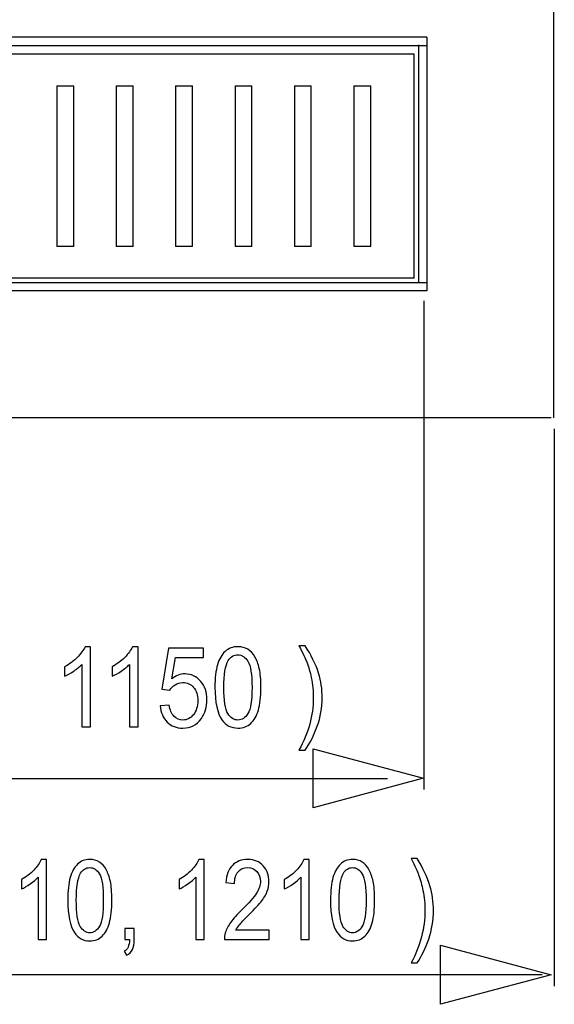
# Model space of a CAD drawing. Extents: x -34.7 to 35, y -16.6 to 19.1.
# Drawn here: x 7.6 to 17.8, y -16.6 to 2.1 of the extents above; entities that cross this region are included whole.
import ezdxf

# ---------------------------------------------------------------- set-up
doc = ezdxf.new("R2010")
doc.units = 0
doc.header["$MEASUREMENT"] = 0
doc.layers.add('ILUSTRACE', color=7, linetype='CONTINUOUS')

msp = doc.modelspace()

# ---------------------------------------------------------------- linework, layer by layer
at = {"layer": 'ILUSTRACE'}
for points in [[(17.8027, 4.1817), (17.8027, 4.1817), (17.8027, -5.4629), (17.8027, -5.4629)], [(15.3913, 1.7704), (15.3913, 1.7704), (-28.8139, 1.7704), (-28.8139, 1.7704)], [(15.3913, 1.7704), (15.3913, 1.7704), (15.3913, -3.0519), (15.3913, -3.0519)], [(-28.8139, 1.6099), (-28.8139, 1.6099), (15.3913, 1.6099), (15.3913, 1.6099)], [(15.2308, 1.622), (15.2308, 1.622), (15.2308, -2.903), (15.2308, -2.903)], [(15.1504, 1.4492), (15.1504, 1.4492), (-28.5727, 1.4492), (-28.5727, 1.4492)], [(15.1504, -2.8107), (15.1504, -2.8107), (15.1504, 1.4492), (15.1504, 1.4492)], [(8.3563, 0.8463), (8.3563, 0.8463), (8.3563, -2.2078), (8.3563, -2.2078)], [(8.3563, 0.8463), (8.3563, 0.8463), (8.6779, 0.8463), (8.6779, 0.8463)], [(8.6779, -2.2078), (8.6779, -2.2078), (8.6779, 0.8463), (8.6779, 0.8463)], [(9.4856, 0.8463), (9.4856, 0.8463), (9.4856, -2.2078), (9.4856, -2.2078)], [(9.4856, 0.8463), (9.4856, 0.8463), (9.8072, 0.8463), (9.8072, 0.8463)], [(9.8072, -2.2078), (9.8072, -2.2078), (9.8072, 0.8463), (9.8072, 0.8463)], [(10.6147, 0.8463), (10.6147, 0.8463), (10.6147, -2.2078), (10.6147, -2.2078)], [(10.6147, 0.8463), (10.6147, 0.8463), (10.9364, 0.8463), (10.9364, 0.8463)], [(10.9364, -2.2078), (10.9364, -2.2078), (10.9364, 0.8463), (10.9364, 0.8463)], [(11.744, 0.8463), (11.744, 0.8463), (11.744, -2.2078), (11.744, -2.2078)], [(11.744, 0.8463), (11.744, 0.8463), (12.0658, 0.8463), (12.0658, 0.8463)], [(12.0658, -2.2078), (12.0658, -2.2078), (12.0658, 0.8463), (12.0658, 0.8463)], [(12.8733, 0.8463), (12.8733, 0.8463), (12.8733, -2.2078), (12.8733, -2.2078)], [(12.8733, 0.8463), (12.8733, 0.8463), (13.1947, 0.8463), (13.1947, 0.8463)], [(13.1947, -2.2078), (13.1947, -2.2078), (13.1947, 0.8463), (13.1947, 0.8463)], [(14.0026, 0.8463), (14.0026, 0.8463), (14.0026, -2.2078), (14.0026, -2.2078)], [(14.0026, 0.8463), (14.0026, 0.8463), (14.324, 0.8463), (14.324, 0.8463)], [(14.324, -2.2078), (14.324, -2.2078), (14.324, 0.8463), (14.324, 0.8463)], [(8.6779, -2.2078), (8.6779, -2.2078), (8.3563, -2.2078), (8.3563, -2.2078)], [(9.8072, -2.2078), (9.8072, -2.2078), (9.4856, -2.2078), (9.4856, -2.2078)], [(10.9364, -2.2078), (10.9364, -2.2078), (10.6147, -2.2078), (10.6147, -2.2078)], [(12.0658, -2.2078), (12.0658, -2.2078), (11.744, -2.2078), (11.744, -2.2078)], [(13.1947, -2.2078), (13.1947, -2.2078), (12.8733, -2.2078), (12.8733, -2.2078)], [(14.324, -2.2078), (14.324, -2.2078), (14.0026, -2.2078), (14.0026, -2.2078)], [(-28.8139, -2.891), (-28.8139, -2.891), (15.3913, -2.891), (15.3913, -2.891)], [(15.1504, -2.8107), (15.1504, -2.8107), (-28.5727, -2.8107), (-28.5727, -2.8107)], [(15.3913, -3.0519), (15.3913, -3.0519), (-28.8139, -3.0519), (-28.8139, -3.0519)], [(15.3333, -3.2431), (15.3333, -3.2431), (15.3333, -12.5288), (15.3333, -12.5288)], [(17.7583, -5.4629), (17.7583, -5.4629), (-31.2208, -5.4629), (-31.2208, -5.4629)], [(17.8169, -5.6711), (17.8169, -5.6711), (17.8169, -16.2677), (17.8169, -16.2677)], [(14.6436, -12.3282), (14.6436, -12.3282), (-28.0904, -12.3282), (-28.0904, -12.3282)], [(17.5852, -16.0499), (17.5852, -16.0499), (-30.4983, -16.0499), (-30.4983, -16.0499)]]:
    msp.add_open_spline(points, degree=3, dxfattribs=at)
at = {"layer": 'ILUSTRACE', "color": 250}
for points, knots in [([(8.9968, -11.3367), (8.9968, -11.3367), (8.8324, -11.3367), (8.8324, -11.3367), (8.8324, -11.3367), (8.8324, -11.3367), (8.8324, -10.1513), (8.8324, -10.1513), (8.8324, -10.1513), (8.7927, -10.194), (8.7409, -10.2367), (8.6766, -10.2794), (8.6766, -10.2794), (8.612, -10.3221), (8.5542, -10.3542), (8.5031, -10.3754), (8.5031, -10.3754), (8.5031, -10.3754), (8.5031, -10.1958), (8.5031, -10.1958), (8.5031, -10.1958), (8.5951, -10.1468), (8.6757, -10.0875), (8.7446, -10.018), (8.7446, -10.018), (8.8132, -9.9481), (8.8623, -9.8808), (8.891, -9.8151), (8.891, -9.8151), (8.891, -9.8151), (8.9968, -9.8151), (8.9968, -9.8151), (8.9968, -9.8151), (8.9968, -9.8151), (8.9968, -11.3367), (8.9968, -11.3367)], [0, 0, 0, 0, 0.1, 0.1, 0.1, 0.1, 0.2, 0.2, 0.2, 0.2, 0.3, 0.3, 0.3, 0.3, 0.4, 0.4, 0.4, 0.4, 0.5, 0.5, 0.5, 0.5, 0.6, 0.6, 0.6, 0.6, 0.7, 0.7, 0.7, 0.7, 0.8, 0.8, 0.8, 0.8, 1, 1, 1, 1]), ([(9.8993, -11.3367), (9.8993, -11.3367), (9.7348, -11.3367), (9.7348, -11.3367), (9.7348, -11.3367), (9.7348, -11.3367), (9.7348, -10.1513), (9.7348, -10.1513), (9.7348, -10.1513), (9.6952, -10.194), (9.6434, -10.2367), (9.5791, -10.2794), (9.5791, -10.2794), (9.5145, -10.3221), (9.4567, -10.3542), (9.4056, -10.3754), (9.4056, -10.3754), (9.4056, -10.3754), (9.4056, -10.1958), (9.4056, -10.1958), (9.4056, -10.1958), (9.4976, -10.1468), (9.5782, -10.0875), (9.6471, -10.018), (9.6471, -10.018), (9.7157, -9.9481), (9.7647, -9.8808), (9.7935, -9.8151), (9.7935, -9.8151), (9.7935, -9.8151), (9.8993, -9.8151), (9.8993, -9.8151), (9.8993, -9.8151), (9.8993, -9.8151), (9.8993, -11.3367), (9.8993, -11.3367)], [0, 0, 0, 0, 0.1, 0.1, 0.1, 0.1, 0.2, 0.2, 0.2, 0.2, 0.3, 0.3, 0.3, 0.3, 0.4, 0.4, 0.4, 0.4, 0.5, 0.5, 0.5, 0.5, 0.6, 0.6, 0.6, 0.6, 0.7, 0.7, 0.7, 0.7, 0.8, 0.8, 0.8, 0.8, 1, 1, 1, 1]), ([(10.3208, -10.9398), (10.3208, -10.9398), (10.4938, -10.9232), (10.4938, -10.9232), (10.4938, -10.9232), (10.5065, -11.0185), (10.5362, -11.0898), (10.5827, -11.1377), (10.5827, -11.1377), (10.6295, -11.1857), (10.6856, -11.2097), (10.7515, -11.2097), (10.7515, -11.2097), (10.8308, -11.2097), (10.8979, -11.1758), (10.9525, -11.1084), (10.9525, -11.1084), (11.0075, -11.0407), (11.0349, -10.9511), (11.0349, -10.8396), (11.0349, -10.8396), (11.0349, -10.7334), (11.0087, -10.6498), (10.956, -10.5884), (10.956, -10.5884), (10.9032, -10.5271), (10.8342, -10.4964), (10.7487, -10.4964), (10.7487, -10.4964), (10.6956, -10.4964), (10.6479, -10.5101), (10.6051, -10.5373), (10.6051, -10.5373), (10.5624, -10.5645), (10.529, -10.5997), (10.5046, -10.6431), (10.5046, -10.6431), (10.5046, -10.6431), (10.3502, -10.6205), (10.3502, -10.6205), (10.3502, -10.6205), (10.3502, -10.6205), (10.48, -9.8423), (10.48, -9.8423), (10.48, -9.8423), (10.48, -9.8423), (11.1466, -9.8423), (11.1466, -9.8423), (11.1466, -9.8423), (11.1466, -9.8423), (11.1466, -10.0201), (11.1466, -10.0201), (11.1466, -10.0201), (11.1466, -10.0201), (10.6117, -10.0201), (10.6117, -10.0201), (10.6117, -10.0201), (10.6117, -10.0201), (10.5393, -10.4272), (10.5393, -10.4272), (10.5393, -10.4272), (10.6198, -10.3637), (10.7044, -10.332), (10.7928, -10.332), (10.7928, -10.332), (10.9097, -10.332), (11.0083, -10.3778), (11.0888, -10.4696), (11.0888, -10.4696), (11.1694, -10.5613), (11.2097, -10.6791), (11.2097, -10.823), (11.2097, -10.823), (11.2097, -10.9603), (11.1741, -11.0788), (11.1035, -11.1787), (11.1035, -11.1787), (11.0175, -11.3011), (10.9001, -11.3625), (10.7515, -11.3625), (10.7515, -11.3625), (10.6295, -11.3625), (10.5299, -11.324), (10.4529, -11.2467), (10.4529, -11.2467), (10.3758, -11.1695), (10.3318, -11.0672), (10.3208, -10.9398)], [0, 0, 0, 0, 0.0434783, 0.0434783, 0.0434783, 0.0434783, 0.0869565, 0.0869565, 0.0869565, 0.0869565, 0.1304348, 0.1304348, 0.1304348, 0.1304348, 0.173913, 0.173913, 0.173913, 0.173913, 0.2173913, 0.2173913, 0.2173913, 0.2173913, 0.2608696, 0.2608696, 0.2608696, 0.2608696, 0.3043478, 0.3043478, 0.3043478, 0.3043478, 0.3478261, 0.3478261, 0.3478261, 0.3478261, 0.3913043, 0.3913043, 0.3913043, 0.3913043, 0.4347826, 0.4347826, 0.4347826, 0.4347826, 0.4782609, 0.4782609, 0.4782609, 0.4782609, 0.5217391, 0.5217391, 0.5217391, 0.5217391, 0.5652174, 0.5652174, 0.5652174, 0.5652174, 0.6086957, 0.6086957, 0.6086957, 0.6086957, 0.6521739, 0.6521739, 0.6521739, 0.6521739, 0.6956522, 0.6956522, 0.6956522, 0.6956522, 0.7391304, 0.7391304, 0.7391304, 0.7391304, 0.7826087, 0.7826087, 0.7826087, 0.7826087, 0.826087, 0.826087, 0.826087, 0.826087, 0.8695652, 0.8695652, 0.8695652, 0.8695652, 0.9130435, 0.9130435, 0.9130435, 0.9130435, 1, 1, 1, 1]), ([(11.3622, -10.5895), (11.3622, -10.4103), (11.3785, -10.266), (11.4112, -10.157), (11.4112, -10.157), (11.4437, -10.0476), (11.4924, -9.9633), (11.5566, -9.904), (11.5566, -9.904), (11.6209, -9.8448), (11.7018, -9.8151), (11.7991, -9.8151), (11.7991, -9.8151), (11.8712, -9.8151), (11.9343, -9.8317), (11.9886, -9.8645), (11.9886, -9.8645), (12.0429, -9.897), (12.0875, -9.9443), (12.123, -10.006), (12.123, -10.006), (12.1583, -10.0677), (12.1861, -10.1429), (12.2061, -10.2314), (12.2061, -10.2314), (12.2264, -10.32), (12.2364, -10.4392), (12.2364, -10.5895), (12.2364, -10.5895), (12.2364, -10.7673), (12.2201, -10.9105), (12.188, -11.0199), (12.188, -11.0199), (12.1555, -11.1293), (12.1071, -11.2136), (12.0429, -11.2732), (12.0429, -11.2732), (11.9786, -11.3328), (11.8975, -11.3625), (11.7991, -11.3625), (11.7991, -11.3625), (11.6699, -11.3625), (11.5685, -11.3102), (11.4949, -11.2055), (11.4949, -11.2055), (11.4065, -11.0795), (11.3622, -10.8738), (11.3622, -10.5895)], [0, 0, 0, 0, 0.0769231, 0.0769231, 0.0769231, 0.0769231, 0.1538462, 0.1538462, 0.1538462, 0.1538462, 0.2307692, 0.2307692, 0.2307692, 0.2307692, 0.3076923, 0.3076923, 0.3076923, 0.3076923, 0.3846154, 0.3846154, 0.3846154, 0.3846154, 0.4615385, 0.4615385, 0.4615385, 0.4615385, 0.5384615, 0.5384615, 0.5384615, 0.5384615, 0.6153846, 0.6153846, 0.6153846, 0.6153846, 0.6923077, 0.6923077, 0.6923077, 0.6923077, 0.7692308, 0.7692308, 0.7692308, 0.7692308, 0.8461538, 0.8461538, 0.8461538, 0.8461538, 1, 1, 1, 1]), ([(13.0774, -11.7823), (13.0774, -11.7823), (12.9595, -11.7823), (12.9595, -11.7823), (12.9595, -11.7823), (13.1417, -11.4514), (13.2328, -11.1204), (13.2328, -10.7888), (13.2328, -10.7888), (13.2328, -10.6594), (13.2197, -10.5309), (13.1934, -10.4032), (13.1934, -10.4032), (13.1729, -10.3002), (13.1439, -10.2007), (13.1067, -10.1058), (13.1067, -10.1058), (13.083, -10.0437), (13.034, -9.9404), (12.9595, -9.7957), (12.9595, -9.7957), (12.9595, -9.7957), (13.0774, -9.7957), (13.0774, -9.7957), (13.0774, -9.7957), (13.1919, -9.9686), (13.2768, -10.1422), (13.3317, -10.3165), (13.3317, -10.3165), (13.3785, -10.4667), (13.4019, -10.6237), (13.4019, -10.7878), (13.4019, -10.7878), (13.4019, -10.974), (13.3705, -11.1536), (13.3074, -11.3275), (13.3074, -11.3275), (13.2444, -11.5011), (13.1676, -11.6528), (13.0774, -11.7823)], [0, 0, 0, 0, 0.0909091, 0.0909091, 0.0909091, 0.0909091, 0.1818182, 0.1818182, 0.1818182, 0.1818182, 0.2727273, 0.2727273, 0.2727273, 0.2727273, 0.3636364, 0.3636364, 0.3636364, 0.3636364, 0.4545455, 0.4545455, 0.4545455, 0.4545455, 0.5454545, 0.5454545, 0.5454545, 0.5454545, 0.6363636, 0.6363636, 0.6363636, 0.6363636, 0.7272727, 0.7272727, 0.7272727, 0.7272727, 0.8181818, 0.8181818, 0.8181818, 0.8181818, 1, 1, 1, 1]), ([(11.5314, -10.5895), (11.5314, -10.8382), (11.5572, -11.0037), (11.6087, -11.0862), (11.6087, -11.0862), (11.6603, -11.1684), (11.7236, -11.2097), (11.7991, -11.2097), (11.7991, -11.2097), (11.875, -11.2097), (11.9383, -11.1681), (11.9898, -11.0855), (11.9898, -11.0855), (12.0413, -11.003), (12.0672, -10.8375), (12.0672, -10.5895), (12.0672, -10.5895), (12.0672, -10.3401), (12.0413, -10.1743), (11.9898, -10.0924), (11.9898, -10.0924), (11.9383, -10.0102), (11.8744, -9.9693), (11.7976, -9.9693), (11.7976, -9.9693), (11.7217, -9.9693), (11.6615, -10.0056), (11.6163, -10.078), (11.6163, -10.078), (11.5598, -10.17), (11.5314, -10.3408), (11.5314, -10.5895)], [0, 0, 0, 0, 0.1111111, 0.1111111, 0.1111111, 0.1111111, 0.2222222, 0.2222222, 0.2222222, 0.2222222, 0.3333333, 0.3333333, 0.3333333, 0.3333333, 0.4444444, 0.4444444, 0.4444444, 0.4444444, 0.5555556, 0.5555556, 0.5555556, 0.5555556, 0.6666667, 0.6666667, 0.6666667, 0.6666667, 0.7777778, 0.7777778, 0.7777778, 0.7777778, 1, 1, 1, 1]), ([(15.2071, -15.8264), (15.2071, -15.8264), (15.0938, -15.8264), (15.0938, -15.8264), (15.0938, -15.8264), (15.2688, -15.4955), (15.3563, -15.1645), (15.3563, -14.8329), (15.3563, -14.8329), (15.3563, -14.7035), (15.3437, -14.575), (15.3185, -14.4473), (15.3185, -14.4473), (15.2988, -14.3443), (15.2709, -14.2448), (15.2353, -14.1499), (15.2353, -14.1499), (15.2125, -14.0878), (15.1654, -13.9845), (15.0938, -13.8398), (15.0938, -13.8398), (15.0938, -13.8398), (15.2071, -13.8398), (15.2071, -13.8398), (15.2071, -13.8398), (15.317, -14.0127), (15.3985, -14.1863), (15.4512, -14.3606), (15.4512, -14.3606), (15.4962, -14.5108), (15.5187, -14.6678), (15.5187, -14.8319), (15.5187, -14.8319), (15.5187, -15.0181), (15.4884, -15.1977), (15.4279, -15.3716), (15.4279, -15.3716), (15.3674, -15.5452), (15.2937, -15.6969), (15.2071, -15.8264)], [0, 0, 0, 0, 0.0909091, 0.0909091, 0.0909091, 0.0909091, 0.1818182, 0.1818182, 0.1818182, 0.1818182, 0.2727273, 0.2727273, 0.2727273, 0.2727273, 0.3636364, 0.3636364, 0.3636364, 0.3636364, 0.4545455, 0.4545455, 0.4545455, 0.4545455, 0.5454545, 0.5454545, 0.5454545, 0.5454545, 0.6363636, 0.6363636, 0.6363636, 0.6363636, 0.7272727, 0.7272727, 0.7272727, 0.7272727, 0.8181818, 0.8181818, 0.8181818, 0.8181818, 1, 1, 1, 1]), ([(8.1576, -15.3808), (8.1576, -15.3808), (7.9997, -15.3808), (7.9997, -15.3808), (7.9997, -15.3808), (7.9997, -15.3808), (7.9997, -14.1954), (7.9997, -14.1954), (7.9997, -14.1954), (7.9616, -14.2381), (7.9119, -14.2808), (7.8501, -14.3235), (7.8501, -14.3235), (7.7881, -14.3662), (7.7327, -14.3983), (7.6836, -14.4195), (7.6836, -14.4195), (7.6836, -14.4195), (7.6836, -14.2399), (7.6836, -14.2399), (7.6836, -14.2399), (7.7719, -14.1909), (7.8493, -14.1316), (7.9154, -14.0621), (7.9154, -14.0621), (7.9813, -13.9922), (8.0284, -13.9249), (8.056, -13.8592), (8.056, -13.8592), (8.056, -13.8592), (8.1576, -13.8592), (8.1576, -13.8592), (8.1576, -13.8592), (8.1576, -13.8592), (8.1576, -15.3808), (8.1576, -15.3808)], [0, 0, 0, 0, 0.1, 0.1, 0.1, 0.1, 0.2, 0.2, 0.2, 0.2, 0.3, 0.3, 0.3, 0.3, 0.4, 0.4, 0.4, 0.4, 0.5, 0.5, 0.5, 0.5, 0.6, 0.6, 0.6, 0.6, 0.7, 0.7, 0.7, 0.7, 0.8, 0.8, 0.8, 0.8, 1, 1, 1, 1]), ([(8.5622, -14.6336), (8.5622, -14.4544), (8.5779, -14.3101), (8.6093, -14.2011), (8.6093, -14.2011), (8.6405, -14.0917), (8.6873, -14.0074), (8.7489, -13.9481), (8.7489, -13.9481), (8.8107, -13.8889), (8.8883, -13.8592), (8.9817, -13.8592), (8.9817, -13.8592), (9.0509, -13.8592), (9.1115, -13.8758), (9.1636, -13.9086), (9.1636, -13.9086), (9.2158, -13.9411), (9.2586, -13.9884), (9.2927, -14.0501), (9.2927, -14.0501), (9.3266, -14.1118), (9.3533, -14.187), (9.3725, -14.2755), (9.3725, -14.2755), (9.3919, -14.3641), (9.4015, -14.4833), (9.4015, -14.6336), (9.4015, -14.6336), (9.4015, -14.8114), (9.3859, -14.9546), (9.3551, -15.064), (9.3551, -15.064), (9.3239, -15.1734), (9.2774, -15.2577), (9.2158, -15.3173), (9.2158, -15.3173), (9.154, -15.3769), (9.0762, -15.4066), (8.9817, -15.4066), (8.9817, -15.4066), (8.8577, -15.4066), (8.7603, -15.3543), (8.6896, -15.2496), (8.6896, -15.2496), (8.6048, -15.1236), (8.5622, -14.9179), (8.5622, -14.6336)], [0, 0, 0, 0, 0.0769231, 0.0769231, 0.0769231, 0.0769231, 0.1538462, 0.1538462, 0.1538462, 0.1538462, 0.2307692, 0.2307692, 0.2307692, 0.2307692, 0.3076923, 0.3076923, 0.3076923, 0.3076923, 0.3846154, 0.3846154, 0.3846154, 0.3846154, 0.4615385, 0.4615385, 0.4615385, 0.4615385, 0.5384615, 0.5384615, 0.5384615, 0.5384615, 0.6153846, 0.6153846, 0.6153846, 0.6153846, 0.6923077, 0.6923077, 0.6923077, 0.6923077, 0.7692308, 0.7692308, 0.7692308, 0.7692308, 0.8461538, 0.8461538, 0.8461538, 0.8461538, 1, 1, 1, 1]), ([(8.7247, -14.6336), (8.7247, -14.8823), (8.7495, -15.0478), (8.7989, -15.1303), (8.7989, -15.1303), (8.8485, -15.2125), (8.9093, -15.2538), (8.9817, -15.2538), (8.9817, -15.2538), (9.0546, -15.2538), (9.1154, -15.2122), (9.1648, -15.1296), (9.1648, -15.1296), (9.2143, -15.0471), (9.2391, -14.8816), (9.2391, -14.6336), (9.2391, -14.6336), (9.2391, -14.3842), (9.2143, -14.2184), (9.1648, -14.1365), (9.1648, -14.1365), (9.1154, -14.0543), (9.054, -14.0134), (8.9803, -14.0134), (8.9803, -14.0134), (8.9074, -14.0134), (8.8496, -14.0497), (8.8062, -14.1221), (8.8062, -14.1221), (8.752, -14.2141), (8.7247, -14.3849), (8.7247, -14.6336)], [0, 0, 0, 0, 0.1111111, 0.1111111, 0.1111111, 0.1111111, 0.2222222, 0.2222222, 0.2222222, 0.2222222, 0.3333333, 0.3333333, 0.3333333, 0.3333333, 0.4444444, 0.4444444, 0.4444444, 0.4444444, 0.5555556, 0.5555556, 0.5555556, 0.5555556, 0.6666667, 0.6666667, 0.6666667, 0.6666667, 0.7777778, 0.7777778, 0.7777778, 0.7777778, 1, 1, 1, 1]), ([(11.1561, -15.3808), (11.1561, -15.3808), (10.9982, -15.3808), (10.9982, -15.3808), (10.9982, -15.3808), (10.9982, -15.3808), (10.9982, -14.1954), (10.9982, -14.1954), (10.9982, -14.1954), (10.9602, -14.2381), (10.9104, -14.2808), (10.8486, -14.3235), (10.8486, -14.3235), (10.7866, -14.3662), (10.7312, -14.3983), (10.6821, -14.4195), (10.6821, -14.4195), (10.6821, -14.4195), (10.6821, -14.2399), (10.6821, -14.2399), (10.6821, -14.2399), (10.7704, -14.1909), (10.8478, -14.1316), (10.9139, -14.0621), (10.9139, -14.0621), (10.9799, -13.9922), (11.0269, -13.9249), (11.0545, -13.8592), (11.0545, -13.8592), (11.0545, -13.8592), (11.1561, -13.8592), (11.1561, -13.8592), (11.1561, -13.8592), (11.1561, -13.8592), (11.1561, -15.3808), (11.1561, -15.3808)], [0, 0, 0, 0, 0.1, 0.1, 0.1, 0.1, 0.2, 0.2, 0.2, 0.2, 0.3, 0.3, 0.3, 0.3, 0.4, 0.4, 0.4, 0.4, 0.5, 0.5, 0.5, 0.5, 0.6, 0.6, 0.6, 0.6, 0.7, 0.7, 0.7, 0.7, 0.8, 0.8, 0.8, 0.8, 1, 1, 1, 1]), ([(12.3914, -15.2019), (12.3914, -15.2019), (12.3914, -15.3808), (12.3914, -15.3808), (12.3914, -15.3808), (12.3914, -15.3808), (11.5407, -15.3808), (11.5407, -15.3808), (11.5407, -15.3808), (11.5395, -15.336), (11.5456, -15.293), (11.559, -15.2517), (11.559, -15.2517), (11.5806, -15.1832), (11.6153, -15.1162), (11.6629, -15.0499), (11.6629, -15.0499), (11.7109, -14.9839), (11.7798, -14.9074), (11.8697, -14.8206), (11.8697, -14.8206), (12.0096, -14.6855), (12.1043, -14.5786), (12.1534, -14.4995), (12.1534, -14.4995), (12.2026, -14.4209), (12.2271, -14.3461), (12.2271, -14.2759), (12.2271, -14.2759), (12.2271, -14.2022), (12.2047, -14.1401), (12.16, -14.0893), (12.16, -14.0893), (12.1151, -14.0388), (12.0567, -14.0134), (11.9847, -14.0134), (11.9847, -14.0134), (11.9086, -14.0134), (11.8478, -14.0402), (11.8023, -14.0942), (11.8023, -14.0942), (11.7565, -14.1478), (11.7333, -14.2223), (11.7328, -14.3172), (11.7328, -14.3172), (11.7328, -14.3172), (11.5704, -14.2978), (11.5704, -14.2978), (11.5704, -14.2978), (11.5815, -14.1549), (11.6235, -14.0462), (11.6959, -13.9714), (11.6959, -13.9714), (11.7684, -13.8966), (11.8661, -13.8592), (11.9884, -13.8592), (11.9884, -13.8592), (12.1118, -13.8592), (12.2095, -13.8998), (12.2814, -13.9803), (12.2814, -13.9803), (12.3536, -14.061), (12.3895, -14.1609), (12.3895, -14.2801), (12.3895, -14.2801), (12.3895, -14.3408), (12.3791, -14.4004), (12.3578, -14.459), (12.3578, -14.459), (12.3369, -14.5175), (12.3018, -14.5793), (12.2529, -14.6438), (12.2529, -14.6438), (12.2041, -14.7087), (12.1229, -14.7976), (12.0094, -14.9105), (12.0094, -14.9105), (11.9147, -15.0044), (11.8539, -15.0679), (11.8269, -15.1014), (11.8269, -15.1014), (11.7999, -15.1346), (11.7778, -15.1681), (11.76, -15.2019), (11.76, -15.2019), (11.76, -15.2019), (12.3914, -15.2019), (12.3914, -15.2019)], [0, 0, 0, 0, 0.0434783, 0.0434783, 0.0434783, 0.0434783, 0.0869565, 0.0869565, 0.0869565, 0.0869565, 0.1304348, 0.1304348, 0.1304348, 0.1304348, 0.173913, 0.173913, 0.173913, 0.173913, 0.2173913, 0.2173913, 0.2173913, 0.2173913, 0.2608696, 0.2608696, 0.2608696, 0.2608696, 0.3043478, 0.3043478, 0.3043478, 0.3043478, 0.3478261, 0.3478261, 0.3478261, 0.3478261, 0.3913043, 0.3913043, 0.3913043, 0.3913043, 0.4347826, 0.4347826, 0.4347826, 0.4347826, 0.4782609, 0.4782609, 0.4782609, 0.4782609, 0.5217391, 0.5217391, 0.5217391, 0.5217391, 0.5652174, 0.5652174, 0.5652174, 0.5652174, 0.6086957, 0.6086957, 0.6086957, 0.6086957, 0.6521739, 0.6521739, 0.6521739, 0.6521739, 0.6956522, 0.6956522, 0.6956522, 0.6956522, 0.7391304, 0.7391304, 0.7391304, 0.7391304, 0.7826087, 0.7826087, 0.7826087, 0.7826087, 0.826087, 0.826087, 0.826087, 0.826087, 0.8695652, 0.8695652, 0.8695652, 0.8695652, 0.9130435, 0.9130435, 0.9130435, 0.9130435, 1, 1, 1, 1]), ([(13.1557, -15.3808), (13.1557, -15.3808), (12.9978, -15.3808), (12.9978, -15.3808), (12.9978, -15.3808), (12.9978, -15.3808), (12.9978, -14.1954), (12.9978, -14.1954), (12.9978, -14.1954), (12.9597, -14.2381), (12.91, -14.2808), (12.8482, -14.3235), (12.8482, -14.3235), (12.7862, -14.3662), (12.7308, -14.3983), (12.6817, -14.4195), (12.6817, -14.4195), (12.6817, -14.4195), (12.6817, -14.2399), (12.6817, -14.2399), (12.6817, -14.2399), (12.77, -14.1909), (12.8474, -14.1316), (12.9135, -14.0621), (12.9135, -14.0621), (12.9794, -13.9922), (13.0265, -13.9249), (13.0541, -13.8592), (13.0541, -13.8592), (13.0541, -13.8592), (13.1557, -13.8592), (13.1557, -13.8592), (13.1557, -13.8592), (13.1557, -13.8592), (13.1557, -15.3808), (13.1557, -15.3808)], [0, 0, 0, 0, 0.1, 0.1, 0.1, 0.1, 0.2, 0.2, 0.2, 0.2, 0.3, 0.3, 0.3, 0.3, 0.4, 0.4, 0.4, 0.4, 0.5, 0.5, 0.5, 0.5, 0.6, 0.6, 0.6, 0.6, 0.7, 0.7, 0.7, 0.7, 0.8, 0.8, 0.8, 0.8, 1, 1, 1, 1]), ([(13.5604, -14.6336), (13.5604, -14.4544), (13.576, -14.3101), (13.6074, -14.2011), (13.6074, -14.2011), (13.6386, -14.0917), (13.6854, -14.0074), (13.747, -13.9481), (13.747, -13.9481), (13.8088, -13.8889), (13.8864, -13.8592), (13.9798, -13.8592), (13.9798, -13.8592), (14.049, -13.8592), (14.1096, -13.8758), (14.1617, -13.9086), (14.1617, -13.9086), (14.2139, -13.9411), (14.2567, -13.9884), (14.2908, -14.0501), (14.2908, -14.0501), (14.3247, -14.1118), (14.3514, -14.187), (14.3706, -14.2755), (14.3706, -14.2755), (14.39, -14.3641), (14.3996, -14.4833), (14.3996, -14.6336), (14.3996, -14.6336), (14.3996, -14.8114), (14.384, -14.9546), (14.3532, -15.064), (14.3532, -15.064), (14.322, -15.1734), (14.2755, -15.2577), (14.2139, -15.3173), (14.2139, -15.3173), (14.1521, -15.3769), (14.0743, -15.4066), (13.9798, -15.4066), (13.9798, -15.4066), (13.8558, -15.4066), (13.7584, -15.3543), (13.6877, -15.2496), (13.6877, -15.2496), (13.6029, -15.1236), (13.5604, -14.9179), (13.5604, -14.6336)], [0, 0, 0, 0, 0.0769231, 0.0769231, 0.0769231, 0.0769231, 0.1538462, 0.1538462, 0.1538462, 0.1538462, 0.2307692, 0.2307692, 0.2307692, 0.2307692, 0.3076923, 0.3076923, 0.3076923, 0.3076923, 0.3846154, 0.3846154, 0.3846154, 0.3846154, 0.4615385, 0.4615385, 0.4615385, 0.4615385, 0.5384615, 0.5384615, 0.5384615, 0.5384615, 0.6153846, 0.6153846, 0.6153846, 0.6153846, 0.6923077, 0.6923077, 0.6923077, 0.6923077, 0.7692308, 0.7692308, 0.7692308, 0.7692308, 0.8461538, 0.8461538, 0.8461538, 0.8461538, 1, 1, 1, 1]), ([(13.7228, -14.6336), (13.7228, -14.8823), (13.7476, -15.0478), (13.7971, -15.1303), (13.7971, -15.1303), (13.8466, -15.2125), (13.9074, -15.2538), (13.9798, -15.2538), (13.9798, -15.2538), (14.0527, -15.2538), (14.1135, -15.2122), (14.1629, -15.1296), (14.1629, -15.1296), (14.2124, -15.0471), (14.2372, -14.8816), (14.2372, -14.6336), (14.2372, -14.6336), (14.2372, -14.3842), (14.2124, -14.2184), (14.1629, -14.1365), (14.1629, -14.1365), (14.1135, -14.0543), (14.0521, -14.0134), (13.9784, -14.0134), (13.9784, -14.0134), (13.9055, -14.0134), (13.8478, -14.0497), (13.8043, -14.1221), (13.8043, -14.1221), (13.7501, -14.2141), (13.7228, -14.3849), (13.7228, -14.6336)], [0, 0, 0, 0, 0.1111111, 0.1111111, 0.1111111, 0.1111111, 0.2222222, 0.2222222, 0.2222222, 0.2222222, 0.3333333, 0.3333333, 0.3333333, 0.3333333, 0.4444444, 0.4444444, 0.4444444, 0.4444444, 0.5555556, 0.5555556, 0.5555556, 0.5555556, 0.6666667, 0.6666667, 0.6666667, 0.6666667, 0.7777778, 0.7777778, 0.7777778, 0.7777778, 1, 1, 1, 1]), ([(9.6471, -15.3808), (9.6471, -15.3808), (9.6471, -15.1688), (9.6471, -15.1688), (9.6471, -15.1688), (9.6471, -15.1688), (9.8273, -15.1688), (9.8273, -15.1688), (9.8273, -15.1688), (9.8273, -15.1688), (9.8273, -15.3808), (9.8273, -15.3808), (9.8273, -15.3808), (9.8273, -15.4588), (9.8156, -15.5216), (9.7922, -15.5695), (9.7922, -15.5695), (9.7685, -15.6172), (9.7314, -15.6542), (9.6807, -15.6807), (9.6807, -15.6807), (9.6807, -15.6807), (9.6367, -15.6009), (9.6367, -15.6009), (9.6367, -15.6009), (9.6699, -15.5837), (9.6945, -15.5583), (9.7104, -15.5251), (9.7104, -15.5251), (9.7263, -15.4916), (9.735, -15.4436), (9.7367, -15.3808), (9.7367, -15.3808), (9.7367, -15.3808), (9.6471, -15.3808), (9.6471, -15.3808)], [0, 0, 0, 0, 0.1, 0.1, 0.1, 0.1, 0.2, 0.2, 0.2, 0.2, 0.3, 0.3, 0.3, 0.3, 0.4, 0.4, 0.4, 0.4, 0.5, 0.5, 0.5, 0.5, 0.6, 0.6, 0.6, 0.6, 0.7, 0.7, 0.7, 0.7, 0.8, 0.8, 0.8, 0.8, 1, 1, 1, 1])]:
    msp.add_open_spline(points, degree=3, knots=knots, dxfattribs=at)
at = {"layer": 'ILUSTRACE'}
for points in [[(15.327, -12.3167), (15.327, -12.3167), (13.2281, -11.7545), (13.2281, -11.7545), (13.2281, -11.7545), (13.2281, -11.7545), (13.2281, -12.8788), (13.2281, -12.8788), (13.2281, -12.8788), (13.2281, -12.8788), (15.327, -12.3167), (15.327, -12.3167)], [(17.754, -16.0501), (17.754, -16.0501), (15.6552, -15.4879), (15.6552, -15.4879), (15.6552, -15.4879), (15.6552, -15.4879), (15.6552, -16.6122), (15.6552, -16.6122), (15.6552, -16.6122), (15.6552, -16.6122), (17.754, -16.0501), (17.754, -16.0501)]]:
    msp.add_open_spline(points, degree=3, knots=[0, 0, 0, 0, 0.25, 0.25, 0.25, 0.25, 0.5, 0.5, 0.5, 0.5, 1, 1, 1, 1], dxfattribs=at)

doc.saveas('drawing.dxf')
